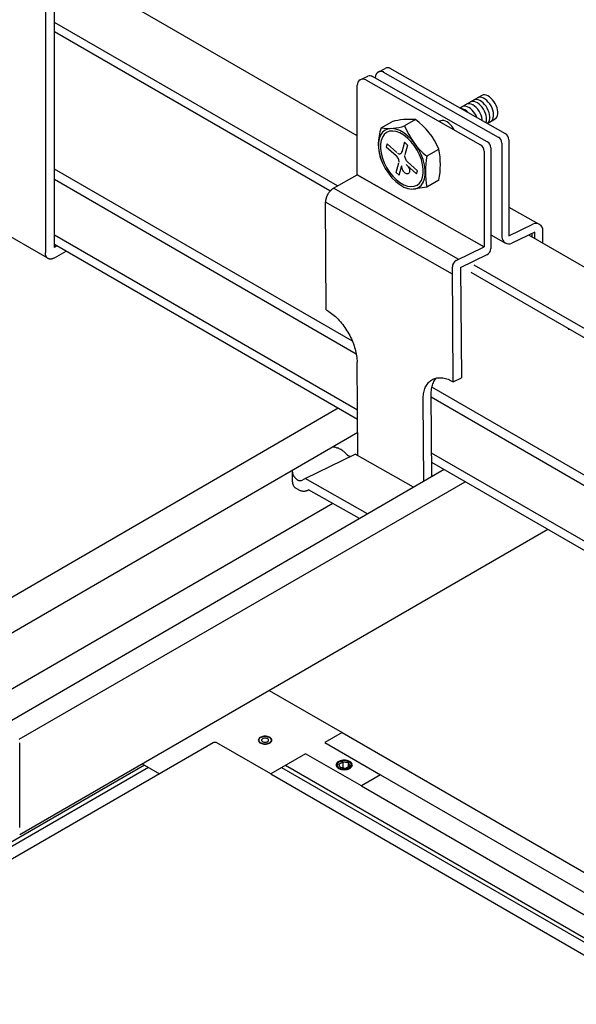
# Model space of a CAD drawing. Extents: x 20092 to 45023, y 299 to 8610.
# Drawn here: x 42546 to 42772, y 7352 to 7750 of the extents above; entities that cross this region are included whole.
import ezdxf

# ---------------------------------------------------------------- set-up
doc = ezdxf.new("R2010")
doc.units = 0
doc.header["$LTSCALE"] = 30
doc.header["$MEASUREMENT"] = 0
doc.layers.add('_2-0_', color=7, linetype='CONTINUOUS')
doc.layers.add('_2-1_', color=7, linetype='CONTINUOUS')

msp = doc.modelspace()

# ---------------------------------------------------------------- linework, layer by layer
at = {"layer": '_2-0_', "linetype": 'Continuous'}
for p, q in [((42682.92, 7703.43), (42560.19, 7774.29)), ((42560.41, 7658.32), (42560.41, 7771.51)), ((42556.73, 7768.88), (42556.73, 7656.19)), ((42674.94, 7683.15), (42560.41, 7749.27)), ((42671.9, 7681.13), (42560.41, 7745.49)), ((42691.49, 7729.22), (42694.25, 7730.68)), ((42696.09, 7730.83), (42742.87, 7704.33)), ((42684.36, 7726.17), (42687.24, 7727.57)), ((42686.45, 7726.05), (42732.87, 7699.75)), ((42735.56, 7701.06), (42689.11, 7727.37)), ((42690.26, 7726.72), (42690.25, 7727.06)), ((42693.37, 7729.39), (42740.04, 7702.95)), ((42682.92, 7687.6), (42682.92, 7723.99)), ((42733.35, 7719.78), (42724.56, 7714.7)), ((42730.65, 7718.09), (42730.13, 7717.91)), ((42731.24, 7718.13), (42730.65, 7718.09)), ((42731.88, 7718.01), (42731.24, 7718.13)), ((42731.63, 7718.79), (42731.61, 7718.78)), ((42732.15, 7718.98), (42731.63, 7718.79)), ((42732.74, 7719.02), (42732.15, 7718.98)), ((42733.38, 7718.9), (42732.74, 7719.02)), ((42733.34, 7719.77), (42733.32, 7719.76)), ((42733.86, 7719.96), (42733.34, 7719.77)), ((42734.05, 7718.64), (42733.38, 7718.9)), ((42734.45, 7720), (42733.86, 7719.96)), ((42734.72, 7718.24), (42734.05, 7718.64)), ((42735.09, 7719.89), (42734.45, 7720)), ((42735.38, 7717.71), (42734.72, 7718.24)), ((42735.76, 7719.62), (42735.09, 7719.89)), ((42736.43, 7719.22), (42735.76, 7719.62)), ((42737.09, 7718.69), (42736.43, 7719.22)), ((42737.72, 7718.05), (42737.09, 7718.69)), ((42738.3, 7717.31), (42737.72, 7718.05)), ((42725.16, 7714.46), (42724.94, 7714.48)), ((42725.81, 7714.28), (42725.16, 7714.46)), ((42725.6, 7715.28), (42725.4, 7715.18)), ((42726.15, 7715.41), (42725.6, 7715.28)), ((42726.49, 7713.97), (42725.81, 7714.28)), ((42726.76, 7715.39), (42726.15, 7715.41)), ((42727.41, 7715.22), (42726.76, 7715.39)), ((42727.31, 7716.28), (42727.13, 7716.19)), ((42727.86, 7716.42), (42727.31, 7716.28)), ((42728.08, 7714.9), (42727.41, 7715.22)), ((42728.47, 7716.4), (42727.86, 7716.42)), ((42728.76, 7714.45), (42728.08, 7714.9)), ((42729.12, 7716.24), (42728.47, 7716.4)), ((42729.09, 7717.27), (42728.76, 7717.13)), ((42729.41, 7713.87), (42728.76, 7714.45)), ((42729.65, 7717.37), (42729.09, 7717.27)), ((42729.79, 7715.93), (42729.12, 7716.24)), ((42730.27, 7717.32), (42729.65, 7717.37)), ((42730.46, 7715.48), (42729.79, 7715.93)), ((42730.13, 7717.91), (42730.09, 7717.89)), ((42730.93, 7717.12), (42730.27, 7717.32)), ((42731.11, 7714.92), (42730.46, 7715.48)), ((42731.6, 7716.77), (42730.93, 7717.12)), ((42731.73, 7714.24), (42731.11, 7714.92)), ((42732.27, 7716.29), (42731.6, 7716.77)), ((42732.29, 7713.48), (42731.73, 7714.24)), ((42732.55, 7717.74), (42731.88, 7718.01)), ((42732.91, 7715.69), (42732.27, 7716.29)), ((42733.22, 7717.33), (42732.55, 7717.74)), ((42733.52, 7714.99), (42732.91, 7715.69)), ((42733.88, 7716.79), (42733.22, 7717.33)), ((42734.05, 7714.21), (42733.52, 7714.99)), ((42734.51, 7716.15), (42733.88, 7716.79)), ((42734.51, 7713.38), (42734.05, 7714.21)), ((42735.09, 7715.41), (42734.51, 7716.15)), ((42735.59, 7714.6), (42735.09, 7715.41)), ((42736.01, 7717.06), (42735.38, 7717.71)), ((42736.01, 7713.75), (42735.59, 7714.6)), ((42736.59, 7716.33), (42736.01, 7717.06)), ((42737.1, 7715.53), (42736.59, 7716.33)), ((42737.52, 7714.68), (42737.1, 7715.53)), ((42737.85, 7713.81), (42737.52, 7714.68)), ((42738.81, 7716.51), (42738.3, 7717.31)), ((42739.23, 7715.66), (42738.81, 7716.51)), ((42739.56, 7714.79), (42739.23, 7715.66)), ((42739.78, 7713.93), (42739.56, 7714.79)), ((42727.16, 7713.51), (42726.49, 7713.97)), ((42727.81, 7712.94), (42727.16, 7713.51)), ((42727.95, 7712.78), (42727.81, 7712.94)), ((42730.02, 7713.2), (42729.41, 7713.87)), ((42730.57, 7712.43), (42730.02, 7713.2)), ((42731.06, 7711.61), (42730.57, 7712.43)), ((42731.42, 7710.82), (42731.06, 7711.61)), ((42732.77, 7712.66), (42732.29, 7713.48)), ((42733.16, 7711.8), (42732.77, 7712.66)), ((42733.45, 7710.93), (42733.16, 7711.8)), ((42733.56, 7710.1), (42733.45, 7710.93)), ((42733.54, 7709.61), (42733.56, 7710.1)), ((42734.88, 7712.51), (42734.51, 7713.38)), ((42735.15, 7711.64), (42734.88, 7712.51)), ((42735.3, 7710.8), (42735.15, 7711.64)), ((42735.33, 7710), (42735.3, 7710.8)), ((42735.56, 7708.47), (42738.72, 7710.25)), ((42736.34, 7712.88), (42736.01, 7713.75)), ((42736.55, 7712.02), (42736.34, 7712.88)), ((42736.5, 7709.74), (42736.64, 7710.43)), ((42736.65, 7711.19), (42736.55, 7712.02)), ((42736.64, 7710.43), (42736.65, 7711.19)), ((42737.45, 7709.6), (42737.79, 7710.07)), ((42737.79, 7710.07), (42738.03, 7710.65)), ((42738.07, 7712.94), (42737.85, 7713.81)), ((42738.03, 7710.65), (42738.16, 7711.34)), ((42738.17, 7712.11), (42738.07, 7712.94)), ((42738.16, 7711.34), (42738.17, 7712.11)), ((42738.71, 7710.25), (42739.16, 7710.58)), ((42739.16, 7710.58), (42739.5, 7711.05)), ((42739.5, 7711.05), (42739.74, 7711.64)), ((42739.74, 7711.64), (42739.87, 7712.33)), ((42739.88, 7713.1), (42739.78, 7713.93)), ((42739.87, 7712.33), (42739.88, 7713.1)), ((42692.64, 7706.62), (42697, 7709.13)), ((42695.56, 7706.28), (42694.29, 7705.79)), ((42697, 7706.41), (42695.56, 7706.28)), ((42698.55, 7706.17), (42697, 7706.41)), ((42700.19, 7705.56), (42698.55, 7706.17)), ((42706.52, 7709.99), (42702.14, 7707.47)), ((42716.56, 7709.47), (42716.14, 7709.23)), ((42716.81, 7709.57), (42716.5, 7709.43)), ((42717.37, 7709.67), (42716.81, 7709.57)), ((42717.99, 7709.62), (42717.37, 7709.67)), ((42718.64, 7709.42), (42717.99, 7709.62)), ((42719.32, 7709.08), (42718.64, 7709.42)), ((42719.99, 7708.6), (42719.32, 7709.08)), ((42720.63, 7708.01), (42719.99, 7708.6)), ((42721.23, 7707.31), (42720.63, 7708.01)), ((42721.78, 7706.53), (42721.23, 7707.31)), ((42722.18, 7705.81), (42721.78, 7706.53)), ((42735.04, 7708.77), (42735.25, 7709.27)), ((42735.25, 7709.27), (42735.33, 7710)), ((42735.87, 7708.65), (42736.26, 7709.16)), ((42736.26, 7709.16), (42736.5, 7709.74)), ((42737, 7709.27), (42737.45, 7709.6)), ((42691.83, 7702.29), (42691.54, 7700.57)), ((42692.4, 7703.76), (42691.83, 7702.29)), ((42693.23, 7704.94), (42692.4, 7703.76)), ((42693.12, 7702.96), (42692.6, 7701.61)), ((42693.88, 7704.04), (42693.12, 7702.96)), ((42694.29, 7705.79), (42693.23, 7704.94)), ((42694.85, 7704.82), (42693.88, 7704.04)), ((42696.02, 7705.27), (42694.85, 7704.82)), ((42697.33, 7705.39), (42696.02, 7705.27)), ((42698.76, 7705.17), (42697.33, 7705.39)), ((42700.26, 7704.61), (42698.76, 7705.17)), ((42701.84, 7704.6), (42700.19, 7705.56)), ((42701.77, 7703.73), (42700.26, 7704.61)), ((42703.27, 7702.56), (42701.77, 7703.73)), ((42703.48, 7703.33), (42701.84, 7704.6)), ((42704.7, 7701.14), (42703.27, 7702.56)), ((42705.03, 7701.77), (42703.48, 7703.33)), ((42691.54, 7700.57), (42691.54, 7698.65)), ((42691.54, 7698.65), (42691.83, 7696.6)), ((42692.6, 7701.61), (42692.33, 7700.03)), ((42692.33, 7700.03), (42692.33, 7698.28)), ((42692.33, 7698.28), (42692.6, 7696.4)), ((42695.06, 7700.18), (42694.73, 7698.96)), ((42694.73, 7698.96), (42698.71, 7695.43)), ((42695.06, 7700.18), (42699.04, 7696.66)), ((42702.04, 7700.81), (42700.98, 7696.83)), ((42702.04, 7700.81), (42703.27, 7699.72)), ((42703.27, 7699.72), (42702.2, 7695.74)), ((42706.01, 7699.5), (42704.7, 7701.14)), ((42706.47, 7699.99), (42705.03, 7701.77)), ((42707.18, 7697.7), (42706.01, 7699.5)), ((42707.74, 7698.02), (42706.47, 7699.99)), ((42737, 7698.59), (42737, 7657.9)), ((42741.48, 7700.48), (42741.48, 7662.55)), ((42744.31, 7701.86), (42744.31, 7662.99)), ((42691.83, 7696.6), (42692.4, 7694.48)), ((42692.4, 7694.48), (42693.23, 7692.34)), ((42692.6, 7696.4), (42693.12, 7694.45)), ((42693.12, 7694.45), (42693.88, 7692.49)), ((42698.72, 7695.42), (42698.48, 7695.61)), ((42698.98, 7695.16), (42698.72, 7695.42)), ((42699.22, 7694.86), (42698.98, 7695.16)), ((42699.43, 7694.53), (42699.22, 7694.86)), ((42699.26, 7696.48), (42699.54, 7696.31)), ((42699.6, 7694.18), (42699.43, 7694.53)), ((42699.54, 7696.31), (42699.81, 7696.2)), ((42699.74, 7693.83), (42699.6, 7694.18)), ((42699.81, 7696.2), (42700.07, 7696.14)), ((42700.07, 7696.14), (42700.32, 7696.15)), ((42700.32, 7696.15), (42700.53, 7696.23)), ((42700.53, 7696.23), (42700.72, 7696.36)), ((42700.72, 7696.36), (42700.86, 7696.55)), ((42700.86, 7696.55), (42700.96, 7696.78)), ((42700.96, 7696.78), (42701.02, 7697.06)), ((42701.02, 7697.06), (42701.02, 7697.1)), ((42702.15, 7695.47), (42702.15, 7695.15)), ((42702.15, 7695.15), (42702.2, 7694.81)), ((42702.2, 7694.81), (42702.29, 7694.46)), ((42702.29, 7694.46), (42702.43, 7694.1)), ((42708.15, 7695.79), (42707.18, 7697.7)), ((42708.8, 7695.94), (42707.74, 7698.02)), ((42708.91, 7693.84), (42708.15, 7695.79)), ((42709.63, 7693.81), (42708.8, 7695.94)), ((42711.02, 7695.19), (42716.04, 7698.09)), ((42734.31, 7697.28), (42734.31, 7658.52)), ((42693.23, 7692.34), (42694.29, 7690.26)), ((42693.88, 7692.49), (42694.85, 7690.59)), ((42694.29, 7690.26), (42695.56, 7688.3)), ((42694.85, 7690.59), (42696.02, 7688.79)), ((42698.76, 7688.56), (42699.83, 7692.54)), ((42699.83, 7693.47), (42699.74, 7693.83)), ((42699.88, 7693.13), (42699.83, 7693.47)), ((42699.88, 7692.82), (42699.88, 7693.13)), ((42699.99, 7687.48), (42701.05, 7691.46)), ((42701, 7690.91), (42701.01, 7691.19)), ((42701.04, 7690.57), (42701, 7690.91)), ((42701.13, 7690.22), (42701.04, 7690.57)), ((42701.26, 7689.86), (42701.13, 7690.22)), ((42702.43, 7694.1), (42702.6, 7693.75)), ((42702.6, 7693.75), (42702.81, 7693.43)), ((42702.77, 7691.81), (42703.04, 7691.59)), ((42702.81, 7693.43), (42703.05, 7693.13)), ((42706.97, 7688.1), (42702.99, 7691.63)), ((42703.04, 7691.59), (42703.3, 7691.32)), ((42703.05, 7693.13), (42703.31, 7692.87)), ((42703.3, 7691.32), (42703.53, 7691.02)), ((42703.31, 7692.87), (42703.55, 7692.68)), ((42707.3, 7689.33), (42703.32, 7692.86)), ((42703.53, 7691.02), (42703.74, 7690.69)), ((42703.74, 7690.69), (42703.91, 7690.34)), ((42703.91, 7690.34), (42704.04, 7689.98)), ((42709.43, 7691.89), (42708.91, 7693.84)), ((42709.7, 7690.01), (42709.43, 7691.89)), ((42710.2, 7691.68), (42709.63, 7693.81)), ((42710.49, 7689.63), (42710.2, 7691.68)), ((42681.01, 7620.34), (42560.41, 7689.97)), ((42673.31, 7682.23), (42682.95, 7687.65)), ((42682.92, 7687.63), (42734.31, 7658.52)), ((42734.22, 7658.57), (42682.92, 7687.63)), ((42695.56, 7688.3), (42697, 7686.51)), ((42696.02, 7688.79), (42697.33, 7687.15)), ((42697, 7686.51), (42698.55, 7684.96)), ((42697.33, 7687.15), (42698.76, 7685.73)), ((42698.76, 7688.56), (42699.99, 7687.48)), ((42701.43, 7689.51), (42701.26, 7689.86)), ((42701.64, 7689.18), (42701.43, 7689.51)), ((42701.87, 7688.88), (42701.64, 7689.18)), ((42702.13, 7688.61), (42701.87, 7688.88)), ((42702.4, 7688.39), (42702.13, 7688.61)), ((42702.67, 7688.22), (42702.4, 7688.39)), ((42702.95, 7688.11), (42702.67, 7688.22)), ((42703.21, 7688.06), (42702.95, 7688.11)), ((42703.45, 7688.07), (42703.21, 7688.06)), ((42703.67, 7688.14), (42703.45, 7688.07)), ((42703.85, 7688.27), (42703.67, 7688.14)), ((42704, 7688.46), (42703.85, 7688.27)), ((42704.1, 7688.7), (42704, 7688.46)), ((42704.04, 7689.98), (42704.13, 7689.63)), ((42704.16, 7688.98), (42704.1, 7688.7)), ((42704.13, 7689.63), (42704.17, 7689.29)), ((42704.17, 7689.29), (42704.16, 7688.98)), ((42706.97, 7688.1), (42707.3, 7689.33)), ((42708.91, 7685.33), (42709.43, 7686.68)), ((42709.43, 7686.68), (42709.7, 7688.25)), ((42709.7, 7688.25), (42709.7, 7690.01)), ((42710.2, 7686), (42710.49, 7687.72)), ((42710.49, 7687.72), (42710.49, 7689.63)), ((42682.57, 7615.19), (42560.41, 7685.72)), ((42673.31, 7682.23), (42673.17, 7682.15)), ((42724.08, 7653.48), (42673.31, 7682.23)), ((42698.55, 7684.96), (42700.19, 7683.69)), ((42698.76, 7685.73), (42700.26, 7684.56)), ((42700.19, 7683.69), (42701.84, 7682.73)), ((42700.26, 7684.56), (42701.77, 7683.68)), ((42701.77, 7683.68), (42703.27, 7683.12)), ((42701.84, 7682.73), (42703.48, 7682.12)), ((42703.27, 7683.12), (42704.7, 7682.9)), ((42704.7, 7682.9), (42706.01, 7683.02)), ((42711.1, 7682.64), (42705.62, 7681.88)), ((42706.01, 7683.02), (42707.18, 7683.47)), ((42706.47, 7682), (42707.74, 7682.5)), ((42707.18, 7683.47), (42708.15, 7684.25)), ((42707.74, 7682.5), (42708.8, 7683.35)), ((42708.15, 7684.25), (42708.91, 7685.33)), ((42708.8, 7683.35), (42709.63, 7684.53)), ((42709.63, 7684.53), (42710.2, 7686)), ((42716.04, 7685.49), (42711.1, 7682.64)), ((42557.48, 7654.06), (42512.36, 7680.1)), ((42670.38, 7678.31), (42670.32, 7678.13)), ((42670.44, 7678.5), (42670.38, 7678.31)), ((42670.51, 7678.68), (42670.44, 7678.5)), ((42670.58, 7678.87), (42670.51, 7678.68)), ((42670.66, 7679.05), (42670.58, 7678.87)), ((42670.74, 7679.23), (42670.66, 7679.05)), ((42670.83, 7679.41), (42670.74, 7679.23)), ((42670.92, 7679.59), (42670.83, 7679.41)), ((42671.02, 7679.77), (42670.92, 7679.59)), ((42671.12, 7679.95), (42671.02, 7679.77)), ((42671.23, 7680.12), (42671.12, 7679.95)), ((42671.34, 7680.29), (42671.23, 7680.12)), ((42671.45, 7680.45), (42671.34, 7680.29)), ((42671.57, 7680.61), (42671.45, 7680.45)), ((42671.69, 7680.77), (42671.57, 7680.61)), ((42671.81, 7680.92), (42671.69, 7680.77)), ((42671.94, 7681.07), (42671.81, 7680.92)), ((42672.07, 7681.21), (42671.94, 7681.07)), ((42672.2, 7681.35), (42672.07, 7681.21)), ((42672.34, 7681.48), (42672.2, 7681.35)), ((42672.47, 7681.61), (42672.34, 7681.48)), ((42672.61, 7681.73), (42672.47, 7681.61)), ((42672.75, 7681.84), (42672.61, 7681.73)), ((42672.89, 7681.95), (42672.75, 7681.84)), ((42673.03, 7682.05), (42672.89, 7681.95)), ((42673.17, 7682.15), (42673.03, 7682.05)), ((42703.48, 7682.12), (42705.03, 7681.88)), ((42705.03, 7681.88), (42706.47, 7682)), ((42670.1, 7676.87), (42670.09, 7676.7)), ((42670.09, 7676.7), (42670.09, 7676.54)), ((42721.48, 7647.43), (42670.09, 7676.54)), ((42670.44, 7633.07), (42670.09, 7676.54)), ((42670.11, 7677.05), (42670.1, 7676.87)), ((42670.13, 7677.22), (42670.11, 7677.05)), ((42670.16, 7677.4), (42670.13, 7677.22)), ((42670.19, 7677.58), (42670.16, 7677.4)), ((42670.23, 7677.76), (42670.19, 7677.58)), ((42670.27, 7677.94), (42670.23, 7677.76)), ((42670.32, 7678.13), (42670.27, 7677.94)), ((42744.31, 7674.63), (42756.37, 7667.8)), ((42744.31, 7662.99), (42754.03, 7667.71)), ((42683.05, 7592.47), (42560.41, 7663.28)), ((42737, 7663.46), (42743, 7660.04)), ((42754.82, 7664.44), (42745.53, 7660)), ((43146.68, 7435.68), (42752.43, 7663.3)), ((42753.72, 7662.55), (42753.72, 7663.92)), ((42754.78, 7661.94), (42754.82, 7664.44)), ((42758.03, 7660.07), (42758.11, 7665.12)), ((42683.08, 7588.67), (42560.41, 7659.5)), ((42561.43, 7658.91), (42560.41, 7658.32)), ((42723.04, 7652.98), (42734.3, 7658.51)), ((42556.73, 7656.01), (42556.73, 7656.19)), ((42556.74, 7655.83), (42556.73, 7656.01)), ((42556.76, 7655.66), (42556.74, 7655.83)), ((42556.78, 7655.49), (42556.76, 7655.66)), ((42556.82, 7655.32), (42556.78, 7655.49)), ((42556.85, 7655.16), (42556.82, 7655.32)), ((42556.9, 7655.01), (42556.85, 7655.16)), ((42556.95, 7654.87), (42556.9, 7655.01)), ((42557.01, 7654.73), (42556.95, 7654.87)), ((42557.07, 7654.59), (42557.01, 7654.73)), ((42557.14, 7654.47), (42557.07, 7654.59)), ((42557.22, 7654.35), (42557.14, 7654.47)), ((42557.31, 7654.24), (42557.22, 7654.35)), ((42560.41, 7654.07), (42565.11, 7656.78)), ((42724.73, 7650.14), (42735.49, 7655.44)), ((42557.39, 7654.14), (42557.31, 7654.24)), ((42557.49, 7654.04), (42557.39, 7654.14)), ((42557.59, 7653.96), (42557.49, 7654.04)), ((42557.7, 7653.88), (42557.59, 7653.96)), ((42557.81, 7653.81), (42557.7, 7653.88)), ((42557.92, 7653.75), (42557.81, 7653.81)), ((42558.04, 7653.69), (42557.92, 7653.75)), ((42558.17, 7653.65), (42558.04, 7653.69)), ((42558.3, 7653.62), (42558.17, 7653.65)), ((42558.43, 7653.59), (42558.3, 7653.62)), ((42558.57, 7653.57), (42558.43, 7653.59)), ((42558.71, 7653.56), (42558.57, 7653.57)), ((42558.86, 7653.57), (42558.71, 7653.56)), ((42559, 7653.58), (42558.86, 7653.57)), ((42559.15, 7653.6), (42559, 7653.58)), ((42559.3, 7653.62), (42559.15, 7653.6)), ((42559.46, 7653.66), (42559.3, 7653.62)), ((42559.61, 7653.71), (42559.46, 7653.66)), ((42559.77, 7653.76), (42559.61, 7653.71)), ((42559.93, 7653.82), (42559.77, 7653.76)), ((42560.09, 7653.9), (42559.93, 7653.82)), ((42560.25, 7653.98), (42560.09, 7653.9)), ((42560.41, 7654.07), (42560.25, 7653.98)), ((42721.83, 7603.96), (42721.45, 7650.41)), ((43138.7, 7415.4), (42730.33, 7651.17)), ((42724.73, 7650.14), (42725.09, 7605.54)), ((43135.63, 7413.39), (42729.01, 7648.15)), ((42670.44, 7633.07), (42670.98, 7632.75)), ((42670.98, 7632.75), (42671.52, 7632.41)), ((42671.52, 7632.41), (42672.05, 7632.03)), ((42672.05, 7632.03), (42672.59, 7631.64)), ((42672.59, 7631.64), (42673.12, 7631.22)), ((42673.12, 7631.22), (42673.64, 7630.78)), ((42673.64, 7630.78), (42674.16, 7630.31)), ((42674.16, 7630.31), (42674.67, 7629.82)), ((42674.67, 7629.82), (42675.17, 7629.32)), ((42675.17, 7629.32), (42675.67, 7628.79)), ((42675.67, 7628.79), (42676.15, 7628.24)), ((42676.15, 7628.24), (42676.63, 7627.68)), ((42676.63, 7627.68), (42677.09, 7627.09)), ((42677.09, 7627.09), (42677.54, 7626.5)), ((42677.54, 7626.5), (42677.98, 7625.89)), ((42677.98, 7625.89), (42678.4, 7625.26)), ((42678.4, 7625.26), (42678.81, 7624.62)), ((42678.81, 7624.62), (42679.2, 7623.98)), ((42679.2, 7623.98), (42679.57, 7623.32)), ((42679.57, 7623.32), (42679.93, 7622.65)), ((42679.93, 7622.65), (42680.27, 7621.98)), ((42680.27, 7621.98), (42680.6, 7621.3)), ((42680.6, 7621.3), (42680.9, 7620.62)), ((42680.9, 7620.62), (42681.18, 7619.93)), ((42681.18, 7619.93), (42681.45, 7619.24)), ((42681.45, 7619.24), (42681.69, 7618.55)), ((42681.69, 7618.55), (42681.91, 7617.86)), ((42681.91, 7617.86), (42682.11, 7617.18)), ((42682.11, 7617.18), (42682.29, 7616.49)), ((42682.29, 7616.49), (42682.44, 7615.81)), ((42682.44, 7615.81), (42682.58, 7615.14)), ((42682.58, 7615.14), (42682.69, 7614.47)), ((42682.69, 7614.47), (42682.77, 7613.82)), ((42682.77, 7613.82), (42682.84, 7613.17)), ((42682.84, 7613.17), (42682.88, 7612.53)), ((42682.88, 7612.53), (42682.89, 7611.91)), ((42683.2, 7574.11), (42682.89, 7611.91)), ((42710.96, 7602.52), (42711.21, 7602.92)), ((42711.21, 7602.92), (42711.49, 7603.29)), ((42711.49, 7603.29), (42711.78, 7603.64)), ((42711.78, 7603.64), (42712.09, 7603.95)), ((42712.09, 7603.95), (42712.43, 7604.25)), ((42712.43, 7604.25), (42712.78, 7604.51)), ((42712.78, 7604.51), (42713.15, 7604.75)), ((42713.15, 7604.75), (42713.53, 7604.95)), ((42713.26, 7602.12), (42713.41, 7602.62)), ((42713.41, 7602.62), (42713.58, 7603.11)), ((42713.53, 7604.95), (42713.93, 7605.13)), ((42713.58, 7603.11), (42713.77, 7603.58)), ((42713.77, 7603.58), (42713.98, 7604.02)), ((42713.93, 7605.13), (42714.35, 7605.28)), ((42713.98, 7604.02), (42714.21, 7604.44)), ((42714.21, 7604.44), (42714.47, 7604.84)), ((42714.35, 7605.28), (42714.78, 7605.4)), ((42714.47, 7604.84), (42714.74, 7605.21)), ((42714.74, 7605.21), (42714.94, 7605.43)), ((42714.78, 7605.4), (42715.23, 7605.49)), ((42715.23, 7605.49), (42715.68, 7605.55)), ((42715.68, 7605.55), (42716.15, 7605.58)), ((42716.15, 7605.58), (42716.63, 7605.58)), ((42716.63, 7605.58), (42717.12, 7605.55)), ((42717.12, 7605.55), (42717.62, 7605.49)), ((42717.62, 7605.49), (42718.13, 7605.4)), ((42718.13, 7605.4), (42718.65, 7605.28)), ((42718.65, 7605.28), (42719.17, 7605.13)), ((42719.17, 7605.13), (42719.69, 7604.95)), ((42719.69, 7604.95), (42720.23, 7604.75)), ((42720.23, 7604.75), (42720.76, 7604.51)), ((42720.76, 7604.51), (42721.3, 7604.25)), ((42721.3, 7604.25), (42721.83, 7603.96)), ((42721.83, 7603.96), (42725.09, 7605.54)), ((42709.65, 7597.98), (42709.71, 7598.56)), ((42709.71, 7598.56), (42709.78, 7599.12)), ((42709.78, 7599.12), (42709.88, 7599.67)), ((42709.88, 7599.67), (42710.01, 7600.2)), ((42710.01, 7600.2), (42710.15, 7600.71)), ((42710.15, 7600.71), (42710.32, 7601.2)), ((42710.32, 7601.2), (42710.51, 7601.66)), ((42710.51, 7601.66), (42710.72, 7602.1)), ((42710.72, 7602.1), (42710.96, 7602.52)), ((42712.87, 7598.69), (42712.88, 7599.3)), ((42713.15, 7565.59), (42712.87, 7598.69)), ((42712.88, 7599.3), (42712.91, 7599.89)), ((42712.91, 7599.89), (42712.96, 7600.48)), ((42712.96, 7600.48), (42713.04, 7601.04)), ((42713.04, 7601.04), (42713.14, 7601.59)), ((42902.19, 7492.65), (42713.09, 7601.82)), ((42713.14, 7601.59), (42713.26, 7602.12)), ((42709.62, 7597.38), (42709.65, 7597.98)), ((42709.62, 7596.77), (42709.62, 7597.38)), ((42709.89, 7563.7), (42709.62, 7596.77)), ((42900.35, 7489.46), (42712.88, 7597.69)), ((42675.17, 7593.24), (42496.28, 7489.62)), ((42683.13, 7583.43), (42503.41, 7479.3)), ((42661.86, 7564.83), (42682.16, 7574.7)), ((42673.14, 7577.64), (42673.85, 7577.49)), ((42674.23, 7577.4), (42673.85, 7577.49)), ((42674.61, 7577.3), (42674.23, 7577.4)), ((42674.6, 7577.3), (42674.98, 7577.18)), ((42675.33, 7577.04), (42674.97, 7577.18)), ((42675.68, 7576.89), (42675.33, 7577.04)), ((42676.03, 7576.73), (42675.68, 7576.89)), ((42676.36, 7576.55), (42676.03, 7576.73)), ((42676.68, 7576.36), (42676.36, 7576.55)), ((42677, 7576.16), (42676.68, 7576.36)), ((42677.3, 7575.94), (42677, 7576.16)), ((42677.59, 7575.72), (42677.3, 7575.94)), ((42677.86, 7575.48), (42677.59, 7575.72)), ((42678.13, 7575.23), (42677.86, 7575.48)), ((42678.38, 7574.97), (42678.13, 7575.23)), ((42678.61, 7574.7), (42678.38, 7574.97)), ((42678.83, 7574.42), (42678.61, 7574.7)), ((42705.78, 7561.32), (42682.16, 7574.7)), ((42893.98, 7470.69), (42713.07, 7575.14)), ((42679.04, 7574.13), (42678.83, 7574.42)), ((42679.09, 7574.1), (42679.04, 7574.13)), ((42679.18, 7574.04), (42679.09, 7574.1)), ((42679.27, 7573.98), (42679.18, 7574.04)), ((42679.36, 7573.94), (42679.27, 7573.98)), ((42679.45, 7573.89), (42679.36, 7573.94)), ((42679.54, 7573.85), (42679.45, 7573.89)), ((42679.63, 7573.82), (42679.54, 7573.85)), ((42679.71, 7573.79), (42679.63, 7573.82)), ((42679.8, 7573.76), (42679.71, 7573.79)), ((42679.89, 7573.74), (42679.8, 7573.76)), ((42680.11, 7573.7), (42679.89, 7573.74)), ((42680.06, 7573.72), (42679.97, 7573.73)), ((42680.14, 7573.71), (42680.06, 7573.72)), ((42893.45, 7467.22), (42713.1, 7571.34)), ((42718.1, 7568.46), (42538.93, 7464.58)), ((42656.76, 7568.06), (42656.76, 7568.15)), ((42656.8, 7563.74), (42656.76, 7568.14)), ((42656.77, 7567.85), (42656.76, 7568.06)), ((42656.78, 7567.64), (42656.77, 7567.85)), ((42656.8, 7567.43), (42656.78, 7567.64)), ((42656.83, 7567.23), (42656.8, 7567.43)), ((42656.86, 7567.03), (42656.83, 7567.23)), ((42656.91, 7566.83), (42656.86, 7567.03)), ((42656.96, 7566.63), (42656.91, 7566.83)), ((42546.13, 7459.34), (42726.61, 7563.54)), ((42656.81, 7563.53), (42656.8, 7563.74)), ((42656.83, 7563.32), (42656.81, 7563.53)), ((42656.86, 7563.12), (42656.83, 7563.32)), ((42656.9, 7562.91), (42656.86, 7563.12)), ((42656.94, 7562.72), (42656.9, 7562.91)), ((42656.99, 7562.52), (42656.94, 7562.72)), ((42657.02, 7566.44), (42656.96, 7566.63)), ((42657.09, 7566.26), (42657.02, 7566.44)), ((42657.16, 7566.08), (42657.09, 7566.26)), ((42657.25, 7565.9), (42657.16, 7566.08)), ((42657.34, 7565.73), (42657.25, 7565.9)), ((42657.44, 7565.56), (42657.34, 7565.73)), ((42657.57, 7565.52), (42657.51, 7565.62)), ((42657.64, 7565.41), (42657.57, 7565.52)), ((42657.71, 7565.31), (42657.64, 7565.41)), ((42657.79, 7565.2), (42657.71, 7565.31)), ((42657.86, 7565.11), (42657.79, 7565.2)), ((42657.94, 7565.01), (42657.86, 7565.11)), ((42658.02, 7564.91), (42657.94, 7565.01)), ((42658.1, 7564.82), (42658.02, 7564.91)), ((42658.18, 7564.73), (42658.1, 7564.82)), ((42658.26, 7564.65), (42658.18, 7564.73)), ((42658.35, 7564.57), (42658.26, 7564.65)), ((42658.44, 7564.49), (42658.35, 7564.57)), ((42658.52, 7564.42), (42658.44, 7564.49)), ((42658.61, 7564.35), (42658.52, 7564.42)), ((42658.7, 7564.28), (42658.61, 7564.35)), ((42658.79, 7564.22), (42658.7, 7564.28)), ((42658.88, 7564.16), (42658.79, 7564.22)), ((42658.97, 7564.11), (42658.88, 7564.16)), ((42659.06, 7564.06), (42658.97, 7564.11)), ((42659.15, 7564.02), (42659.06, 7564.06)), ((42659.24, 7563.98), (42659.15, 7564.02)), ((42659.32, 7563.94), (42659.24, 7563.98)), ((42659.41, 7563.91), (42659.32, 7563.94)), ((42659.5, 7563.89), (42659.41, 7563.91)), ((42659.59, 7563.87), (42659.5, 7563.89)), ((42659.67, 7563.85), (42659.59, 7563.87)), ((42659.75, 7563.84), (42659.67, 7563.85)), ((42659.84, 7563.84), (42659.75, 7563.84)), ((42659.92, 7563.84), (42659.84, 7563.84)), ((42659.99, 7563.84), (42659.92, 7563.84)), ((42660.07, 7563.85), (42659.99, 7563.84)), ((42660.14, 7563.87), (42660.07, 7563.85)), ((42660.22, 7563.89), (42660.14, 7563.87)), ((42660.29, 7563.91), (42660.22, 7563.89)), ((42660.35, 7563.94), (42660.29, 7563.91)), ((42660.42, 7563.98), (42660.35, 7563.94)), ((42660.42, 7563.98), (42661.86, 7564.83)), ((42687.13, 7550.51), (42661.86, 7564.83)), ((42657.05, 7562.33), (42656.99, 7562.52)), ((42657.12, 7562.14), (42657.05, 7562.33)), ((42657.2, 7561.96), (42657.12, 7562.14)), ((42657.28, 7561.79), (42657.2, 7561.96)), ((42657.37, 7561.61), (42657.28, 7561.79)), ((42657.47, 7561.45), (42657.37, 7561.61)), ((42657.61, 7561.32), (42657.47, 7561.45)), ((42657.84, 7561.13), (42657.61, 7561.32)), ((42658.07, 7560.95), (42657.84, 7561.13)), ((42658.3, 7560.78), (42658.07, 7560.95)), ((42658.53, 7560.62), (42658.3, 7560.78)), ((42658.77, 7560.47), (42658.53, 7560.62)), ((42659, 7560.33), (42658.77, 7560.47)), ((42659.23, 7560.2), (42659, 7560.33)), ((42659.46, 7560.09), (42659.23, 7560.2)), ((42659.7, 7559.99), (42659.46, 7560.09)), ((42659.93, 7559.9), (42659.7, 7559.99)), ((42660.15, 7559.82), (42659.93, 7559.9)), ((42660.38, 7559.76), (42660.15, 7559.82)), ((42660.6, 7559.7), (42660.38, 7559.76)), ((42660.82, 7559.66), (42660.6, 7559.7)), ((42661.04, 7559.64), (42660.82, 7559.66)), ((42661.25, 7559.63), (42661.04, 7559.64)), ((42661.46, 7559.63), (42661.25, 7559.63)), ((42661.66, 7559.64), (42661.46, 7559.63)), ((42661.86, 7559.66), (42661.66, 7559.64)), ((42662.06, 7559.7), (42661.86, 7559.66)), ((42662.24, 7559.76), (42662.06, 7559.7)), ((42662.42, 7559.82), (42662.24, 7559.76)), ((42662.6, 7559.9), (42662.42, 7559.82)), ((42662.76, 7559.99), (42662.6, 7559.9)), ((42662.76, 7559.99), (42663.25, 7560.27)), ((42683.85, 7548.6), (42663.25, 7560.27)), ((42673.12, 7554.68), (42496.21, 7452.54)), ((42760.12, 7544.19), (42546.33, 7420.76)), ((42546.33, 7423.69), (42546.33, 7457.94))]:
    msp.add_line(p, q, dxfattribs=at)
for centre, radius, start, end in [((42695.35, 7728.59), 2.36, 64.4697, 117.5143), ((42685.28, 7723.99), 2.36, 60.4697, 180), ((42687.95, 7725.31), 2.36, 60.4697, 107.5125), ((42692.61, 7727.15), 2.36, 63.4697, 183), ((42703.98, 7684.72), 25.39, 84.2728, 105.935), ((42709.74, 7700.2), 18.26, 159.4355, 200.9884), ((42695.64, 7726.6), 20.21, 261.4453, 288.7625), ((42729.73, 7718.28), 29.63, 201.4042, 231.0555), ((42689.97, 7686.98), 28.34, 23.0773, 54.2866), ((42738.64, 7700.48), 2.83, 0, 60.4697), ((42741.48, 7701.86), 2.83, 0, 60.4697), ((42731.47, 7697.28), 2.83, 0, 60.4697), ((42734.16, 7698.59), 2.83, 0, 60.4697), ((42746.39, 7688.94), 35.84, 169.8766, 190.1234), ((42680.17, 7691.79), 36.42, 350.0401, 9.9599), ((42755.27, 7665.16), 2.83, 359.1519, 115.9291), ((42744.31, 7662.55), 2.83, 180, 295.9291), ((42734.16, 7657.9), 2.83, 295.9291, 0), ((42724.29, 7650.44), 2.83, 116.1321, 180.4697), ((42769.13, 7624.95), 0.709, 120, 180)]:
    msp.add_arc(centre, radius, start, end, dxfattribs=at)
at = {"layer": '_2-1_', "linetype": 'Continuous'}
for p, q in [((42647.36, 7479.09), (42676.83, 7462.08)), ((42642.94, 7459.29), (42642.9, 7459.02)), ((42643.07, 7459.56), (42642.94, 7459.29)), ((42643.27, 7459.81), (42643.07, 7459.56)), ((42643.16, 7459.27), (42643.12, 7459.02)), ((42643.27, 7459.52), (42643.16, 7459.27)), ((42643.55, 7460.04), (42643.27, 7459.81)), ((42643.46, 7459.75), (42643.27, 7459.52)), ((42643.71, 7459.96), (42643.46, 7459.75)), ((42643.89, 7460.23), (42643.55, 7460.04)), ((42644.03, 7460.14), (42643.71, 7459.96)), ((42644.28, 7460.39), (42643.89, 7460.23)), ((42644.39, 7460.28), (42644.03, 7460.14)), ((42644.25, 7459.16), (42644.22, 7459.02)), ((42644.31, 7459.3), (42644.25, 7459.16)), ((42644.71, 7460.51), (42644.28, 7460.39)), ((42644.42, 7459.43), (42644.31, 7459.3)), ((42644.79, 7460.39), (42644.39, 7460.28)), ((42644.56, 7459.55), (42644.42, 7459.43)), ((42644.74, 7459.65), (42644.56, 7459.55)), ((42645.18, 7460.58), (42644.71, 7460.51)), ((42644.94, 7459.73), (42644.74, 7459.65)), ((42645.22, 7460.46), (42644.79, 7460.39)), ((42645.17, 7459.79), (42644.94, 7459.73)), ((42645.41, 7459.83), (42645.17, 7459.79)), ((42645.66, 7460.61), (42645.18, 7460.58)), ((42645.66, 7460.48), (42645.22, 7460.46)), ((42645.66, 7459.84), (42645.41, 7459.83)), ((42646.13, 7460.58), (42645.66, 7460.61)), ((42646.1, 7460.46), (42645.66, 7460.48)), ((42645.91, 7459.83), (42645.66, 7459.84)), ((42646.15, 7459.79), (42645.91, 7459.83)), ((42646.52, 7460.39), (42646.1, 7460.46)), ((42646.6, 7460.51), (42646.13, 7460.58)), ((42646.37, 7459.73), (42646.15, 7459.79)), ((42646.58, 7459.65), (42646.37, 7459.73)), ((42646.92, 7460.28), (42646.52, 7460.39)), ((42646.75, 7459.55), (42646.58, 7459.65)), ((42647.03, 7460.39), (42646.6, 7460.51)), ((42646.9, 7459.43), (42646.75, 7459.55)), ((42647, 7459.3), (42646.9, 7459.43)), ((42647.29, 7460.14), (42646.92, 7460.28)), ((42647.07, 7459.16), (42647, 7459.3)), ((42647.43, 7460.23), (42647.03, 7460.39)), ((42647.09, 7459.02), (42647.07, 7459.16)), ((42647.6, 7459.96), (42647.29, 7460.14)), ((42647.77, 7460.04), (42647.43, 7460.23)), ((42647.85, 7459.75), (42647.6, 7459.96)), ((42648.04, 7459.81), (42647.77, 7460.04)), ((42648.04, 7459.52), (42647.85, 7459.75)), ((42648.25, 7459.56), (42648.04, 7459.81)), ((42648.15, 7459.27), (42648.04, 7459.52)), ((42648.19, 7459.02), (42648.15, 7459.27)), ((42648.37, 7459.29), (42648.25, 7459.56)), ((42648.41, 7459.02), (42648.37, 7459.29)), ((42676.83, 7462.08), (42669.82, 7458.03)), ((42676.83, 7462.08), (42833.39, 7371.69)), ((42624.61, 7457.94), (42471.73, 7369.67)), ((42624.76, 7458.01), (42624.61, 7457.94)), ((42624.61, 7457.94), (42624.61, 7457.94)), ((42624.93, 7458.06), (42624.76, 7458.01)), ((42625.11, 7458.1), (42624.93, 7458.06)), ((42625.3, 7458.12), (42625.11, 7458.1)), ((42625.49, 7458.12), (42625.3, 7458.12)), ((42625.68, 7458.1), (42625.49, 7458.12)), ((42625.86, 7458.06), (42625.68, 7458.1)), ((42626.02, 7458.01), (42625.86, 7458.06)), ((42626.17, 7457.94), (42626.02, 7458.01)), ((42647.92, 7445.38), (42626.17, 7457.94)), ((42626.17, 7457.94), (42626.17, 7457.94)), ((42642.9, 7459.02), (42642.94, 7458.74)), ((42642.94, 7458.74), (42643.07, 7458.47)), ((42643.07, 7458.47), (42643.27, 7458.22)), ((42643.12, 7459.02), (42643.12, 7459.02)), ((42643.12, 7459.02), (42643.16, 7458.76)), ((42643.12, 7459.02), (42643.12, 7459.02)), ((42643.16, 7458.76), (42643.27, 7458.52)), ((42643.27, 7458.52), (42643.46, 7458.28)), ((42643.27, 7458.22), (42643.55, 7457.99)), ((42643.46, 7458.28), (42643.71, 7458.08)), ((42643.55, 7457.99), (42643.89, 7457.8)), ((42643.71, 7458.08), (42644.03, 7457.89)), ((42643.89, 7457.8), (42644.28, 7457.64)), ((42644.03, 7457.89), (42644.39, 7457.75)), ((42644.22, 7459.02), (42644.25, 7458.87)), ((42644.25, 7458.87), (42644.31, 7458.73)), ((42644.28, 7457.64), (42644.71, 7457.52)), ((42644.31, 7458.73), (42644.42, 7458.6)), ((42644.39, 7457.75), (42644.79, 7457.64)), ((42644.42, 7458.6), (42644.56, 7458.48)), ((42644.56, 7458.48), (42644.74, 7458.38)), ((42644.71, 7457.52), (42645.18, 7457.45)), ((42644.74, 7458.38), (42644.94, 7458.3)), ((42644.79, 7457.64), (42645.22, 7457.57)), ((42644.94, 7458.3), (42645.17, 7458.24)), ((42645.17, 7458.24), (42645.41, 7458.2)), ((42645.18, 7457.45), (42645.66, 7457.43)), ((42645.22, 7457.57), (42645.66, 7457.55)), ((42645.41, 7458.2), (42645.66, 7458.19)), ((42645.66, 7458.19), (42645.91, 7458.2)), ((42645.66, 7457.55), (42646.1, 7457.57)), ((42645.66, 7457.43), (42646.13, 7457.45)), ((42645.91, 7458.2), (42646.15, 7458.24)), ((42646.1, 7457.57), (42646.52, 7457.64)), ((42646.13, 7457.45), (42646.6, 7457.52)), ((42646.15, 7458.24), (42646.37, 7458.3)), ((42646.37, 7458.3), (42646.58, 7458.38)), ((42646.52, 7457.64), (42646.92, 7457.75)), ((42646.58, 7458.38), (42646.75, 7458.48)), ((42646.6, 7457.52), (42647.03, 7457.64)), ((42646.75, 7458.48), (42646.9, 7458.6)), ((42646.9, 7458.6), (42647, 7458.73)), ((42646.92, 7457.75), (42647.29, 7457.89)), ((42647, 7458.73), (42647.07, 7458.87)), ((42647.03, 7457.64), (42647.43, 7457.8)), ((42647.07, 7458.87), (42647.09, 7459.02)), ((42647.09, 7459.02), (42647.09, 7459.02)), ((42647.09, 7459.02), (42647.09, 7459.02)), ((42647.29, 7457.89), (42647.6, 7458.08)), ((42647.43, 7457.8), (42647.77, 7457.99)), ((42647.6, 7458.08), (42647.85, 7458.28)), ((42647.77, 7457.99), (42648.04, 7458.22)), ((42647.85, 7458.28), (42648.04, 7458.52)), ((42648.04, 7458.52), (42648.15, 7458.76)), ((42648.04, 7458.22), (42648.25, 7458.47)), ((42648.15, 7458.76), (42648.19, 7459.02)), ((42648.25, 7458.47), (42648.37, 7458.74)), ((42648.37, 7458.74), (42648.41, 7459.02)), ((42648.41, 7459.02), (42648.41, 7459.02)), ((42648.41, 7459.02), (42648.41, 7459.02)), ((42669.82, 7458.03), (42692.42, 7444.98)), ((42662.02, 7453.53), (42647.92, 7445.38)), ((42684.63, 7440.48), (42662.02, 7453.53)), ((42596.86, 7448.85), (42465.73, 7373.14)), ((42598.42, 7447.95), (42467.29, 7372.24)), ((42595.92, 7449.39), (42602.87, 7445.38)), ((42652.36, 7447.95), (43001.92, 7246.13)), ((42653.92, 7448.85), (43003.48, 7247.03)), ((42674.43, 7449.31), (42674.38, 7448.98)), ((42674.38, 7448.98), (42674.38, 7448.98)), ((42674.38, 7448.98), (42674.43, 7448.65)), ((42674.38, 7448.98), (42674.38, 7448.98)), ((42674.58, 7449.63), (42674.43, 7449.31)), ((42674.43, 7448.65), (42674.58, 7448.33)), ((42674.83, 7449.94), (42674.58, 7449.63)), ((42674.58, 7448.33), (42674.83, 7448.03)), ((42675.16, 7450.21), (42674.83, 7449.94)), ((42674.83, 7448.03), (42675.16, 7447.75)), ((42674.88, 7449.27), (42674.84, 7448.98)), ((42674.84, 7448.98), (42674.88, 7448.7)), ((42675.01, 7449.54), (42674.88, 7449.27)), ((42674.88, 7448.7), (42675.01, 7448.42)), ((42675.22, 7449.8), (42675.01, 7449.54)), ((42675.01, 7448.42), (42675.22, 7448.16)), ((42675.57, 7450.44), (42675.16, 7450.21)), ((42675.16, 7447.75), (42675.57, 7447.52)), ((42675.51, 7450.04), (42675.22, 7449.8)), ((42675.22, 7448.16), (42675.51, 7447.92)), ((42675.48, 7449.32), (42677.1, 7450.26)), ((42676.07, 7448.05), (42675.48, 7449.32)), ((42675.86, 7450.24), (42675.51, 7450.04)), ((42675.51, 7447.92), (42675.86, 7447.72)), ((42676.04, 7450.63), (42675.57, 7450.44)), ((42675.57, 7447.52), (42676.04, 7447.33)), ((42676.26, 7450.41), (42675.86, 7450.24)), ((42675.86, 7447.72), (42676.26, 7447.55)), ((42676.56, 7450.78), (42676.04, 7450.63)), ((42676.04, 7447.33), (42676.56, 7447.19)), ((42676.07, 7448.05), (42678.28, 7447.7)), ((42676.71, 7450.53), (42676.26, 7450.41)), ((42676.26, 7447.55), (42676.71, 7447.43)), ((42677.12, 7450.86), (42676.56, 7450.78)), ((42677.2, 7450.6), (42676.71, 7450.53)), ((42676.71, 7447.43), (42677.2, 7447.36)), ((42677.1, 7450.26), (42677.1, 7447.89)), ((42677.1, 7450.26), (42679.31, 7449.92)), ((42677.69, 7450.89), (42677.12, 7450.86)), ((42677.69, 7450.63), (42677.2, 7450.6)), ((42677.2, 7447.36), (42677.69, 7447.33)), ((42678.26, 7450.86), (42677.69, 7450.89)), ((42678.19, 7450.6), (42677.69, 7450.63)), ((42677.69, 7447.33), (42678.19, 7447.36)), ((42678.67, 7450.53), (42678.19, 7450.6)), ((42678.19, 7447.36), (42678.67, 7447.43)), ((42678.82, 7450.78), (42678.26, 7450.86)), ((42678.28, 7447.7), (42679.9, 7448.64)), ((42679.12, 7450.41), (42678.67, 7450.53)), ((42678.67, 7447.43), (42679.12, 7447.55)), ((42679.34, 7450.63), (42678.82, 7450.78)), ((42678.82, 7447.19), (42679.34, 7447.33)), ((42679.52, 7450.24), (42679.12, 7450.41)), ((42679.12, 7447.55), (42679.52, 7447.72)), ((42679.31, 7449.92), (42679.31, 7448.3)), ((42679.31, 7449.92), (42679.9, 7448.64)), ((42679.82, 7450.44), (42679.34, 7450.63)), ((42679.34, 7447.33), (42679.82, 7447.52)), ((42679.88, 7450.04), (42679.52, 7450.24)), ((42679.52, 7447.72), (42679.88, 7447.92)), ((42680.22, 7450.21), (42679.82, 7450.44)), ((42679.82, 7447.52), (42680.22, 7447.75)), ((42680.16, 7449.8), (42679.88, 7450.04)), ((42679.88, 7447.92), (42680.16, 7448.16)), ((42680.37, 7449.54), (42680.16, 7449.8)), ((42680.16, 7448.16), (42680.37, 7448.42)), ((42680.55, 7449.94), (42680.22, 7450.21)), ((42680.22, 7447.75), (42680.55, 7448.03)), ((42680.5, 7449.27), (42680.37, 7449.54)), ((42680.37, 7448.42), (42680.5, 7448.7)), ((42680.54, 7448.98), (42680.5, 7449.27)), ((42680.5, 7448.7), (42680.54, 7448.98)), ((42680.54, 7448.98), (42680.54, 7448.98)), ((42680.54, 7448.98), (42680.54, 7448.98)), ((42680.8, 7449.63), (42680.55, 7449.94)), ((42680.55, 7448.03), (42680.8, 7448.33)), ((42680.95, 7449.31), (42680.8, 7449.63)), ((42680.8, 7448.33), (42680.95, 7448.65)), ((42681, 7448.98), (42680.95, 7449.31)), ((42680.95, 7448.65), (42681, 7448.98)), ((42647.92, 7445.38), (42997.48, 7243.56)), ((42676.56, 7447.19), (42677.12, 7447.1)), ((42677.12, 7447.1), (42677.69, 7447.07)), ((42677.69, 7447.07), (42678.26, 7447.1)), ((42678.26, 7447.1), (42678.82, 7447.19)), ((42692.42, 7444.98), (42684.63, 7440.48)), ((42692.42, 7444.98), (42833.39, 7363.59)), ((42684.63, 7440.48), (42833.39, 7354.59))]:
    msp.add_line(p, q, dxfattribs=at)

doc.saveas('drawing.dxf')
